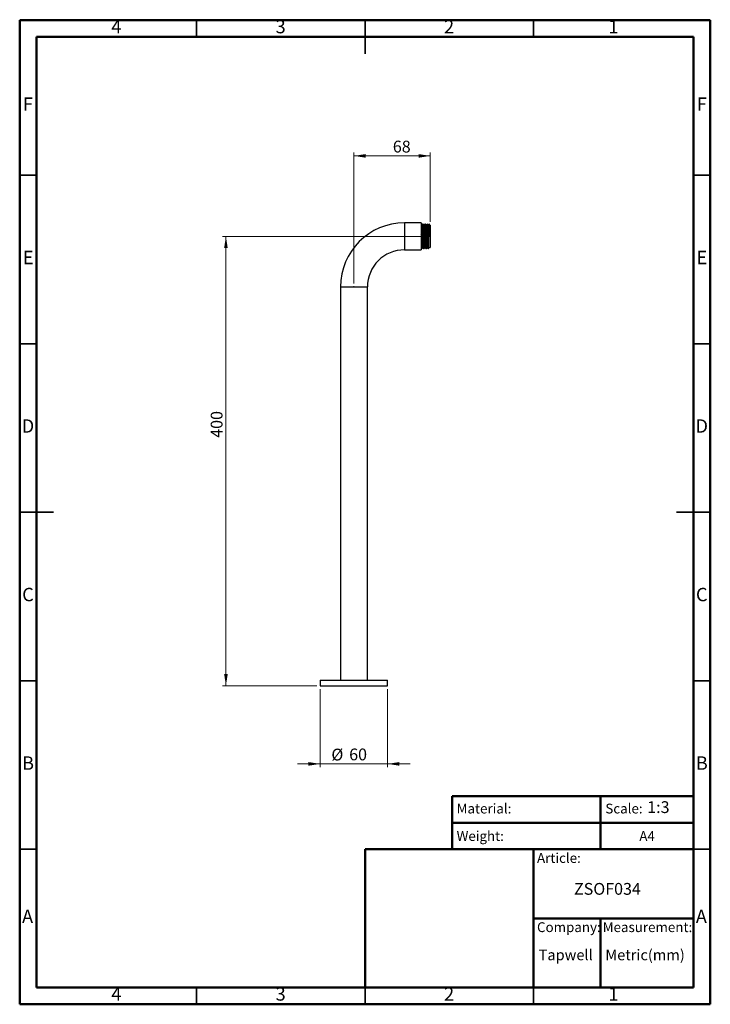
# Model space of a CAD drawing. Units: millimetres. Extents: x 2 to 208, y 2 to 295.
import ezdxf

# ---------------------------------------------------------------- set-up
doc = ezdxf.new("R2010")
doc.units = ezdxf.units.MM
doc.header["$PDSIZE"] = -1
doc.styles.add('SLDTEXTSTYLE0', font='TXT', dxfattribs={"width": 0.75})
doc.styles.add('SLDTEXTSTYLE1', font='TXT', dxfattribs={"width": 0.7})
doc.dimstyles.new('SLDDIMSTYLE0', dxfattribs={"dimtxt": 3.5, "dimasz": 3.5, "dimexe": 0, "dimexo": 0.0625, "dimgap": 0.875, "dimtad": 1, "dimdec": 0, "dimlfac": 3, "dimrnd": 1e-09, "dimzin": 12, "dimdsep": 46, "dimtxsty": 'SLDTEXTSTYLE0', "dimsah": 1, "dimcen": 0.09, "dimadec": 0, "dimazin": 3, "dimtfac": 1, "dimtdec": 0, "dimtofl": 0, "dimtmove": 0, "dimatfit": 3, "dimfxl": 0, "dimfrac": 2, "dimtolj": 1, "dimtzin": 12, "dimarcsym": 0})
doc.dimstyles.new('SLDDIMSTYLE1', dxfattribs={"dimtxt": 3.5, "dimasz": 3.5, "dimexe": 0, "dimexo": 0.0625, "dimgap": 0.875, "dimtad": 1, "dimdec": 0, "dimlfac": 3, "dimrnd": 1e-09, "dimzin": 12, "dimdsep": 46, "dimtxsty": 'SLDTEXTSTYLE0', "dimsah": 1, "dimcen": 0.09, "dimadec": 0, "dimazin": 3, "dimtfac": 1, "dimtdec": 0, "dimtmove": 0, "dimatfit": 0, "dimfxl": 0, "dimfrac": 2, "dimtolj": 1, "dimtzin": 12, "dimarcsym": 0})

# ---------------------------------------------------------------- blocks, each defined once
blk = doc.blocks.new('_D')
at = {"color": 7, "linetype": 'Continuous', "lineweight": 0}
for p, q in [((101.72, 216.35), (101.72, 255.22)), ((101.72, 254.22), (124.39, 254.22)), ((124.39, 234.68), (124.39, 255.22))]:
    blk.add_line(p, q, dxfattribs=at)
at = {"color": 7, "linetype": 'Continuous', "lineweight": 18}
for points in [[(101.72, 254.22), (105.22, 253.68), (105.22, 254.76)], [(124.39, 254.22), (120.89, 254.76), (120.89, 253.68)]]:
    blk.add_solid(points, dxfattribs=at)
at = {"color": 7, "linetype": 'Continuous', "lineweight": 18, "insert": (113.26, 258.73), "char_height": 3.5, "attachment_point": 1, "style": 'SLDTEXTSTYLE0'}
blk.add_mtext('68', dxfattribs=at)
blk = doc.blocks.new('_D_1')
at = {"color": 7, "linetype": 'Continuous', "lineweight": 0}
for p, q in [((123.39, 230.35), (62.72, 230.35)), ((63.72, 230.35), (63.72, 97.01)), ((90.72, 97.01), (62.72, 97.01))]:
    blk.add_line(p, q, dxfattribs=at)
at = {"color": 7, "linetype": 'Continuous', "lineweight": 18}
for points in [[(63.72, 230.35), (63.18, 226.85), (64.26, 226.85)], [(63.72, 97.01), (64.26, 100.51), (63.18, 100.51)]]:
    blk.add_solid(points, dxfattribs=at)
at = {"color": 7, "linetype": 'Continuous', "lineweight": 18, "insert": (59.21, 170.58), "char_height": 3.5, "attachment_point": 1, "rotation": 90, "style": 'SLDTEXTSTYLE0'}
blk.add_mtext('400', dxfattribs=at)
blk = doc.blocks.new('_D_2')
at = {"color": 7, "linetype": 'Continuous', "lineweight": 0}
for p, q in [((91.72, 96.01), (91.72, 72.83)), ((111.72, 96.01), (111.72, 72.83)), ((91.72, 73.83), (84.99, 73.83)), ((91.72, 73.83), (111.72, 73.83)), ((111.72, 73.83), (118.45, 73.83))]:
    blk.add_line(p, q, dxfattribs=at)
at = {"color": 7, "linetype": 'Continuous', "lineweight": 18}
for points in [[(91.72, 73.83), (88.22, 74.37), (88.22, 73.29)], [(111.72, 73.83), (115.22, 73.29), (115.22, 74.37)]]:
    blk.add_solid(points, dxfattribs=at)
at = {"color": 7, "linetype": 'Continuous', "lineweight": 18, "char_height": 3.5, "attachment_point": 1, "style": 'SLDTEXTSTYLE0'}
for s, insert in [('%%c', (95.02, 78.34)), ('60', (100.3, 78.39))]:
    blk.add_mtext(s, dxfattribs=dict(at, insert=insert))

msp = doc.modelspace()

# ---------------------------------------------------------------- linework, layer by layer
at = {"color": 7, "linetype": 'Continuous', "lineweight": 50}
for p, q in [((2.5, 2.5), (2.5, 294.5)), ((2.5, 294.5), (207.5, 294.5)), ((207.5, 294.5), (207.5, 2.5)), ((7.5, 7.5), (7.5, 289.5)), ((7.5, 289.5), (202.5, 289.5)), ((202.5, 289.5), (202.5, 7.5)), ((130.87, 48.5), (130.87, 64.29)), ((130.87, 64.29), (202.5, 64.29)), ((174.94, 64.29), (174.94, 48.5)), ((130.87, 56.39), (202.5, 56.39)), ((105, 7.5), (105, 48.5)), ((105, 48.5), (202.5, 48.5)), ((155, 7.5), (155, 48.5)), ((155, 28), (202.5, 28)), ((174.94, 28), (174.94, 7.5)), ((202.5, 7.5), (7.5, 7.5)), ((207.5, 2.5), (2.5, 2.5))]:
    msp.add_line(p, q, dxfattribs=at)
at = {"color": 7, "linetype": 'Continuous', "lineweight": 35}
for p, q in [((55, 289.5), (55, 294.5)), ((105, 294.5), (105, 284.5)), ((105, 289.5), (105, 294.5)), ((155, 289.5), (155, 294.5)), ((7.5, 248.5), (2.5, 248.5)), ((202.5, 248.5), (207.5, 248.5)), ((7.5, 198.5), (2.5, 198.5)), ((202.5, 198.5), (207.5, 198.5)), ((2.5, 148.5), (12.5, 148.5)), ((7.5, 148.5), (2.5, 148.5)), ((207.5, 148.5), (197.5, 148.5)), ((202.5, 148.5), (207.5, 148.5)), ((7.5, 98.5), (2.5, 98.5)), ((202.5, 98.5), (207.5, 98.5)), ((7.5, 48.5), (2.5, 48.5)), ((202.5, 48.5), (207.5, 48.5)), ((55, 7.5), (55, 2.5)), ((105, 2.5), (105, 7.5)), ((105, 7.5), (105, 2.5)), ((155, 7.5), (155, 2.5))]:
    msp.add_line(p, q, dxfattribs=at)
at = {"color": 7, "linetype": 'Continuous', "lineweight": 25}
for p, q in [((121.72, 234.35), (116.72, 234.35)), ((116.72, 234.35), (116.72, 226.35)), ((121.72, 234.35), (121.72, 226.35)), ((121.76, 233.68), (121.72, 233.75)), ((124.1, 233.95), (123.98, 233.95)), ((121.82, 233.68), (121.76, 233.68)), ((122.32, 233.68), (122.26, 233.68)), ((122.82, 233.68), (122.76, 233.68)), ((123.32, 233.68), (123.26, 233.68)), ((123.82, 233.68), (123.76, 233.68)), ((124.39, 233.68), (124.26, 233.68)), ((124.39, 233.68), (124.39, 230.35)), ((123.95, 230.35), (124.1, 230.35)), ((124.1, 230.35), (124.23, 230.35)), ((124.23, 230.35), (124.39, 230.35)), ((124.39, 230.35), (124.39, 227.01)), ((116.72, 226.35), (121.72, 226.35)), ((122.01, 227.01), (122.07, 227.01)), ((122.51, 227.01), (122.57, 227.01)), ((123.01, 227.01), (123.07, 227.01)), ((123.51, 227.01), (123.57, 227.01)), ((123.73, 226.74), (123.85, 226.74)), ((124.01, 227.01), (124.39, 227.01)), ((97.72, 215.35), (97.72, 98.68)), ((97.72, 215.35), (105.72, 215.35)), ((105.72, 98.68), (105.72, 215.35)), ((91.72, 98.68), (91.72, 97.01)), ((91.72, 98.68), (111.72, 98.68)), ((91.72, 97.01), (111.72, 97.01)), ((111.72, 97.01), (111.72, 98.68))]:
    msp.add_line(p, q, dxfattribs=at)
for radius in [19, 11]:
    msp.add_arc((116.72, 215.35), radius, 90, 180, dxfattribs=at)
for points, knots in [([(121.98, 233.95), (121.95, 233.9), (121.9, 233.81), (121.85, 233.72), (121.82, 233.68)], [0, 0, 0, 0, 0.4984487, 1, 1, 1, 1]), ([(122.07, 227.03), (122.06, 227.05), (122.05, 227.09), (122.03, 227.43), (122.01, 227.96), (121.99, 228.66), (121.97, 229.47), (121.95, 230.35), (121.93, 231.22), (121.91, 232.03), (121.89, 232.73), (121.86, 233.27), (121.84, 233.59), (121.83, 233.72), (121.82, 233.68), (121.82, 233.68)], [0, 0, 0, 0, 0.071528, 0.156852, 0.24072, 0.324523, 0.409785, 0.493865, 0.577731, 0.663055, 0.746922, 0.830787, 0.916111, 0.999978, 1, 1, 1, 1]), ([(122.23, 226.76), (122.22, 226.78), (122.21, 226.83), (122.19, 227.19), (122.17, 227.77), (122.15, 228.52), (122.12, 229.4), (122.1, 230.34), (122.08, 231.29), (122.06, 232.17), (122.04, 232.92), (122.02, 233.51), (122, 233.85), (121.98, 233.99), (121.98, 233.94), (121.98, 233.93)], [0, 0, 0, 0, 0.070943, 0.155234, 0.238098, 0.320938, 0.405229, 0.488093, 0.570932, 0.655223, 0.738087, 0.820926, 0.905218, 0.988082, 1, 1, 1, 1]), ([(122.1, 233.95), (122.08, 233.95), (122.04, 233.95), (122, 233.95), (121.98, 233.95)], [0, 0, 0, 0, 0.498065, 1, 1, 1, 1]), ([(122.26, 233.68), (122.24, 233.72), (122.19, 233.81), (122.13, 233.9), (122.11, 233.95)], [0, 0, 0, 0, 0.499989, 1, 1, 1, 1]), ([(122.36, 226.76), (122.36, 226.76), (122.35, 226.7), (122.33, 226.84), (122.31, 227.18), (122.29, 227.77), (122.27, 228.52), (122.25, 229.4), (122.23, 230.34), (122.21, 231.29), (122.19, 232.17), (122.17, 232.92), (122.15, 233.5), (122.13, 233.86), (122.11, 233.91), (122.11, 233.93)], [0, 0, 0, 0, 0.012356, 0.095194, 0.179482, 0.262343, 0.345181, 0.42947, 0.512331, 0.595168, 0.679457, 0.762319, 0.845156, 0.929445, 1, 1, 1, 1]), ([(122.48, 233.95), (122.45, 233.9), (122.4, 233.82), (122.35, 233.73), (122.32, 233.68)], [0, 0, 0, 0, 0.503581, 1, 1, 1, 1]), ([(122.57, 227.03), (122.56, 227.05), (122.55, 227.09), (122.53, 227.43), (122.51, 227.96), (122.49, 228.66), (122.47, 229.47), (122.45, 230.35), (122.43, 231.22), (122.41, 232.03), (122.39, 232.73), (122.36, 233.27), (122.34, 233.59), (122.33, 233.72), (122.32, 233.68), (122.32, 233.68)], [0, 0, 0, 0, 0.071497, 0.156824, 0.240696, 0.3245, 0.409766, 0.493848, 0.577717, 0.663044, 0.746913, 0.830782, 0.916108, 0.999978, 1, 1, 1, 1]), ([(122.73, 226.76), (122.72, 226.78), (122.71, 226.83), (122.69, 227.19), (122.67, 227.77), (122.65, 228.52), (122.62, 229.4), (122.6, 230.34), (122.58, 231.29), (122.56, 232.17), (122.54, 232.92), (122.52, 233.51), (122.5, 233.85), (122.48, 233.99), (122.48, 233.94), (122.48, 233.93)], [0, 0, 0, 0, 0.071012, 0.155304, 0.238164, 0.321007, 0.405298, 0.488159, 0.571001, 0.655292, 0.738154, 0.820996, 0.905287, 0.988148, 1, 1, 1, 1]), ([(122.6, 233.95), (122.58, 233.95), (122.54, 233.95), (122.5, 233.95), (122.48, 233.95)], [0, 0, 0, 0, 0.498526, 1, 1, 1, 1]), ([(122.76, 233.68), (122.74, 233.72), (122.69, 233.81), (122.63, 233.9), (122.61, 233.95)], [0, 0, 0, 0, 0.499989, 1, 1, 1, 1]), ([(122.86, 226.76), (122.86, 226.76), (122.85, 226.7), (122.83, 226.84), (122.81, 227.19), (122.79, 227.77), (122.77, 228.52), (122.75, 229.4), (122.73, 230.34), (122.71, 231.29), (122.69, 232.17), (122.67, 232.92), (122.65, 233.5), (122.63, 233.87), (122.61, 233.91), (122.61, 233.93)], [0, 0, 0, 0, 0.012319, 0.095167, 0.179463, 0.262329, 0.345176, 0.429473, 0.512338, 0.595186, 0.679482, 0.762348, 0.845195, 0.929491, 1, 1, 1, 1]), ([(122.98, 233.95), (122.95, 233.9), (122.9, 233.82), (122.85, 233.73), (122.82, 233.68)], [0, 0, 0, 0, 0.503972, 1, 1, 1, 1]), ([(123.07, 227.03), (123.06, 227.05), (123.05, 227.09), (123.03, 227.43), (123.01, 227.96), (122.99, 228.66), (122.97, 229.47), (122.95, 230.35), (122.93, 231.22), (122.91, 232.03), (122.89, 232.73), (122.86, 233.27), (122.84, 233.59), (122.83, 233.72), (122.82, 233.68), (122.82, 233.68)], [0, 0, 0, 0, 0.071467, 0.156796, 0.240671, 0.324478, 0.409746, 0.493832, 0.577704, 0.663033, 0.746905, 0.830776, 0.916106, 0.999978, 1, 1, 1, 1]), ([(123.23, 226.76), (123.22, 226.78), (123.21, 226.83), (123.19, 227.19), (123.17, 227.77), (123.15, 228.52), (123.12, 229.4), (123.1, 230.35), (123.08, 231.29), (123.06, 232.17), (123.04, 232.92), (123.02, 233.51), (123, 233.85), (122.98, 233.99), (122.98, 233.94), (122.98, 233.93)], [0, 0, 0, 0, 0.071082, 0.155373, 0.23823, 0.321076, 0.405367, 0.488225, 0.571071, 0.655362, 0.73822, 0.821065, 0.905356, 0.988215, 1, 1, 1, 1]), ([(123.1, 233.95), (123.08, 233.95), (123.04, 233.95), (123, 233.95), (122.98, 233.95)], [0, 0, 0, 0, 0.4990064, 1, 1, 1, 1]), ([(123.26, 233.68), (123.24, 233.72), (123.19, 233.81), (123.13, 233.9), (123.11, 233.95)], [0, 0, 0, 0, 0.499989, 1, 1, 1, 1]), ([(123.36, 226.76), (123.36, 226.76), (123.35, 226.7), (123.33, 226.84), (123.31, 227.19), (123.29, 227.77), (123.27, 228.52), (123.25, 229.4), (123.23, 230.35), (123.21, 231.29), (123.19, 232.17), (123.17, 232.92), (123.15, 233.5), (123.13, 233.87), (123.11, 233.91), (123.11, 233.93)], [0, 0, 0, 0, 0.0121599, 0.0950154, 0.179316, 0.2621826, 0.3450377, 0.4293383, 0.5122052, 0.59506, 0.6793606, 0.7622279, 0.8450823, 0.9293829, 1, 1, 1, 1]), ([(123.48, 233.95), (123.45, 233.9), (123.4, 233.82), (123.35, 233.73), (123.32, 233.68)], [0, 0, 0, 0, 0.50437, 1, 1, 1, 1]), ([(123.57, 227.03), (123.56, 227.05), (123.55, 227.09), (123.53, 227.43), (123.51, 227.96), (123.49, 228.66), (123.47, 229.47), (123.45, 230.35), (123.43, 231.22), (123.41, 232.03), (123.39, 232.73), (123.36, 233.27), (123.34, 233.59), (123.33, 233.72), (123.32, 233.68), (123.32, 233.68)], [0, 0, 0, 0, 0.071437, 0.156769, 0.240646, 0.324456, 0.409727, 0.493815, 0.57769, 0.663022, 0.746897, 0.830771, 0.916103, 0.999978, 1, 1, 1, 1]), ([(123.73, 226.76), (123.72, 226.78), (123.71, 226.83), (123.69, 227.19), (123.67, 227.77), (123.65, 228.52), (123.62, 229.4), (123.6, 230.35), (123.58, 231.29), (123.56, 232.17), (123.54, 232.92), (123.52, 233.51), (123.5, 233.85), (123.48, 233.99), (123.48, 233.94), (123.48, 233.93)], [0, 0, 0, 0, 0.071152, 0.155443, 0.238297, 0.321146, 0.405437, 0.488292, 0.57114, 0.655431, 0.738286, 0.821135, 0.905426, 0.988281, 1, 1, 1, 1]), ([(123.6, 233.95), (123.58, 233.95), (123.54, 233.95), (123.5, 233.95), (123.48, 233.95)], [0, 0, 0, 0, 0.4995, 1, 1, 1, 1]), ([(123.76, 233.68), (123.74, 233.72), (123.69, 233.81), (123.63, 233.9), (123.61, 233.95)], [0, 0, 0, 0, 0.499989, 1, 1, 1, 1]), ([(123.86, 226.76), (123.86, 226.76), (123.85, 226.7), (123.83, 226.84), (123.81, 227.19), (123.79, 227.77), (123.77, 228.52), (123.75, 229.4), (123.73, 230.35), (123.71, 231.29), (123.69, 232.17), (123.67, 232.93), (123.65, 233.5), (123.63, 233.87), (123.61, 233.91), (123.61, 233.93)], [0, 0, 0, 0, 0.011948, 0.094808, 0.17911, 0.261975, 0.344834, 0.429137, 0.512002, 0.594861, 0.679163, 0.762029, 0.844888, 0.92919, 1, 1, 1, 1]), ([(123.98, 233.95), (123.95, 233.9), (123.9, 233.82), (123.85, 233.73), (123.82, 233.68)], [0, 0, 0, 0, 0.5047767, 1, 1, 1, 1]), ([(123.95, 230.35), (123.94, 230.64), (123.93, 231.22), (123.91, 232.03), (123.89, 232.73), (123.86, 233.27), (123.84, 233.59), (123.83, 233.72), (123.82, 233.68), (123.82, 233.68)], [0, 0, 0, 0, 0.165699, 0.334278, 0.499978, 0.665677, 0.834256, 0.999957, 1, 1, 1, 1]), ([(124.1, 230.35), (124.1, 230.66), (124.08, 231.29), (124.06, 232.17), (124.04, 232.92), (124.02, 233.51), (124, 233.85), (123.98, 233.99), (123.98, 233.94), (123.98, 233.93)], [0, 0, 0, 0, 0.161933, 0.326679, 0.488613, 0.650545, 0.815292, 0.977226, 1, 1, 1, 1]), ([(124.26, 233.68), (124.24, 233.72), (124.19, 233.81), (124.13, 233.9), (124.11, 233.95)], [0, 0, 0, 0, 0.499989, 1, 1, 1, 1]), ([(124.23, 230.35), (124.22, 230.66), (124.21, 231.29), (124.19, 232.17), (124.17, 232.93), (124.15, 233.5), (124.13, 233.87), (124.11, 233.91), (124.11, 233.93)], [0, 0, 0, 0, 0.169726, 0.3424, 0.512127, 0.681852, 0.854527, 1, 1, 1, 1]), ([(121.86, 226.76), (121.86, 226.76), (121.85, 226.7), (121.83, 226.84), (121.81, 227.18), (121.79, 227.77), (121.77, 228.52), (121.75, 229.4), (121.73, 230.2), (121.72, 230.67), (121.72, 230.83)], [0, 0, 0, 0, 0.021959, 0.171054, 0.322765, 0.471912, 0.621006, 0.772718, 0.921865, 1, 1, 1, 1]), ([(122.01, 227.06), (122.01, 227.05), (122, 227), (121.97, 227.31), (121.95, 227.95), (121.92, 228.89), (121.89, 229.98), (121.87, 231.12), (121.84, 232.17), (121.81, 233.01), (121.79, 233.56), (121.77, 233.63), (121.76, 233.66)], [0, 0, 0, 0, 0.0363132, 0.145038, 0.2537662, 0.362491, 0.4712156, 0.5799438, 0.6886685, 0.7973981, 0.9061228, 1, 1, 1, 1]), ([(122.51, 227.05), (122.5, 227.06), (122.49, 227.08), (122.46, 227.55), (122.44, 228.33), (122.41, 229.35), (122.38, 230.48), (122.36, 231.6), (122.33, 232.58), (122.3, 233.28), (122.28, 233.65), (122.27, 233.64), (122.26, 233.63)], [0, 0, 0, 0, 0.08431, 0.193193, 0.302081, 0.410965, 0.519853, 0.628736, 0.737621, 0.846507, 0.955391, 1, 1, 1, 1]), ([(123.01, 227.06), (123.01, 227.05), (122.99, 227.01), (122.97, 227.33), (122.95, 227.99), (122.92, 228.95), (122.89, 230.05), (122.87, 231.18), (122.84, 232.23), (122.81, 233.05), (122.79, 233.57), (122.77, 233.62), (122.76, 233.65)], [0, 0, 0, 0, 0.042651, 0.151519, 0.260391, 0.36926, 0.478128, 0.586999, 0.695867, 0.80474, 0.913608, 1, 1, 1, 1]), ([(123.51, 227.02), (123.51, 227.02), (123.5, 226.95), (123.48, 227.18), (123.46, 227.7), (123.43, 228.56), (123.4, 229.62), (123.38, 230.76), (123.35, 231.85), (123.32, 232.78), (123.3, 233.4), (123.28, 233.7), (123.26, 233.66), (123.26, 233.65)], [0, 0, 0, 0, 0.0011998, 0.1100829, 0.2189659, 0.3278524, 0.4367354, 0.5456233, 0.6545063, 0.763393, 0.8722762, 0.9811594, 1, 1, 1, 1]), ([(124.01, 227.06), (124, 227.06), (123.99, 227.05), (123.97, 227.46), (123.94, 228.2), (123.91, 229.2), (123.89, 230.32), (123.86, 231.45), (123.83, 232.45), (123.81, 233.2), (123.78, 233.62), (123.77, 233.63), (123.76, 233.63)], [0, 0, 0, 0, 0.06862, 0.177443, 0.28627, 0.395093, 0.503919, 0.612743, 0.721565, 0.830392, 0.939215, 1, 1, 1, 1]), ([(124.39, 230.35), (124.38, 230.57), (124.37, 231.17), (124.34, 232.09), (124.32, 232.95), (124.29, 233.54), (124.27, 233.63), (124.26, 233.67)], [0, 0, 0, 0, 0.131207, 0.351391, 0.571576, 0.791751, 1, 1, 1, 1]), ([(121.73, 226.74), (121.75, 226.74), (121.79, 226.74), (121.83, 226.74), (121.85, 226.74)], [0, 0, 0, 0, 0.501935, 1, 1, 1, 1]), ([(121.86, 226.75), (121.88, 226.79), (121.94, 226.88), (121.99, 226.97), (122.01, 227.02)], [0, 0, 0, 0, 0.500011, 1, 1, 1, 1]), ([(122.07, 227.02), (122.1, 226.97), (122.15, 226.88), (122.2, 226.79), (122.23, 226.75)], [0, 0, 0, 0, 0.501174, 1, 1, 1, 1]), ([(122.23, 226.74), (122.25, 226.74), (122.29, 226.74), (122.33, 226.74), (122.35, 226.74)], [0, 0, 0, 0, 0.501474, 1, 1, 1, 1]), ([(122.36, 226.75), (122.38, 226.79), (122.43, 226.88), (122.49, 226.97), (122.51, 227.01)], [0, 0, 0, 0, 0.505642, 1, 1, 1, 1]), ([(122.57, 227.02), (122.6, 226.97), (122.65, 226.88), (122.7, 226.79), (122.73, 226.75)], [0, 0, 0, 0, 0.500787, 1, 1, 1, 1]), ([(122.73, 226.74), (122.75, 226.74), (122.79, 226.74), (122.83, 226.74), (122.85, 226.74)], [0, 0, 0, 0, 0.500994, 1, 1, 1, 1]), ([(122.86, 226.75), (122.88, 226.79), (122.93, 226.88), (122.99, 226.97), (123.01, 227.01)], [0, 0, 0, 0, 0.505542, 1, 1, 1, 1]), ([(123.07, 227.02), (123.1, 226.97), (123.15, 226.88), (123.2, 226.79), (123.23, 226.75)], [0, 0, 0, 0, 0.500392, 1, 1, 1, 1]), ([(123.23, 226.74), (123.25, 226.74), (123.29, 226.74), (123.33, 226.74), (123.35, 226.74)], [0, 0, 0, 0, 0.5005, 1, 1, 1, 1]), ([(123.36, 226.75), (123.38, 226.79), (123.43, 226.88), (123.49, 226.97), (123.51, 227.01)], [0, 0, 0, 0, 0.5053372, 1, 1, 1, 1]), ([(123.57, 227.02), (123.6, 226.97), (123.65, 226.88), (123.7, 226.79), (123.73, 226.75)], [0, 0, 0, 0, 0.4999897, 1, 1, 1, 1]), ([(123.86, 226.75), (123.88, 226.79), (123.93, 226.88), (123.99, 226.97), (124.01, 227.01)], [0, 0, 0, 0, 0.50509, 1, 1, 1, 1])]:
    msp.add_open_spline(points, degree=3, knots=knots, dxfattribs=at)
for p in [(124.39, 230.35), (101.72, 215.35)]:
    msp.add_point(p, dxfattribs=at)

# ---------------------------------------------------------------- texts
at = {"color": 7, "linetype": 'Continuous', "lineweight": 0}
for s, insert, char_height, attachment_point, style in [('4', (31.21, 294.56), 3.97, 2, 'SLDTEXTSTYLE0'), ('3', (79.96, 294.56), 3.97, 2, 'SLDTEXTSTYLE0'), ('2', (129.96, 294.56), 3.97, 2, 'SLDTEXTSTYLE0'), ('1', (178.71, 294.56), 3.97, 2, 'SLDTEXTSTYLE0'), ('F', (4.96, 271.56), 3.97, 2, 'SLDTEXTSTYLE0'), ('F', (204.96, 271.56), 3.97, 2, 'SLDTEXTSTYLE0'), ('E', (5.01, 226.06), 3.97, 2, 'SLDTEXTSTYLE0'), ('E', (205.01, 226.06), 3.97, 2, 'SLDTEXTSTYLE0'), ('D', (4.95, 176.06), 3.97, 2, 'SLDTEXTSTYLE0'), ('D', (204.95, 176.06), 3.97, 2, 'SLDTEXTSTYLE0'), ('C', (4.96, 126.06), 3.97, 2, 'SLDTEXTSTYLE0'), ('C', (204.96, 126.06), 3.97, 2, 'SLDTEXTSTYLE0'), ('B', (4.97, 76.06), 3.97, 2, 'SLDTEXTSTYLE0'), ('B', (204.97, 76.06), 3.97, 2, 'SLDTEXTSTYLE0'), ('Material:', (132.2, 62.03), 2.91, 1, 'SLDTEXTSTYLE1'), ('Scale:', (176.34, 62.03), 2.91, 1, 'SLDTEXTSTYLE1'), ('1:3', (188.77, 62.75), 3.5, 1, 'SLDTEXTSTYLE0'), ('Weight:', (132.2, 53.88), 2.91, 1, 'SLDTEXTSTYLE1'), ('A4', (186.43, 53.88), 2.91, 1, 'SLDTEXTSTYLE1'), ('Article:', (156.06, 47.37), 2.91, 1, 'SLDTEXTSTYLE1'), ('ZSOF034', (167.04, 38.5), 3.5, 1, 'SLDTEXTSTYLE0'), ('A', (4.84, 30.56), 3.97, 2, 'SLDTEXTSTYLE0'), ('A', (204.84, 30.56), 3.97, 2, 'SLDTEXTSTYLE0'), ('Company:', (156.06, 26.84), 2.91, 1, 'SLDTEXTSTYLE1'), ('Measurement:', (175.56, 26.84), 2.9104, 1, 'SLDTEXTSTYLE1'), ('Tapwell', (156.55, 18.75), 3.175, 1, 'SLDTEXTSTYLE1'), ('Metric(mm)', (176.34, 18.75), 3.175, 1, 'SLDTEXTSTYLE1'), ('4', (31.21, 7.56), 3.97, 2, 'SLDTEXTSTYLE0'), ('3', (79.96, 7.56), 3.97, 2, 'SLDTEXTSTYLE0'), ('2', (129.96, 7.56), 3.97, 2, 'SLDTEXTSTYLE0'), ('1', (178.71, 7.56), 3.97, 2, 'SLDTEXTSTYLE0')]:
    msp.add_mtext(s, dxfattribs=dict(at, insert=insert, char_height=char_height, attachment_point=attachment_point, style=style))

# ---------------------------------------------------------------- dimensions: what is measured, and where the dimension line sits
at = {"color": 7, "linetype": 'Continuous', "lineweight": 18}
dim = msp.add_linear_dim(base=(124.39, 254.22), p1=(101.72, 215.35), p2=(124.39, 233.68), dimstyle='SLDDIMSTYLE0', dxfattribs=at)
dim.commit()
dim.dimension.update_dxf_attribs({"geometry": '_D', "text_midpoint": (115.85, 254.22), "dimtype": 160})
dim = msp.add_linear_dim(base=(63.72, 97.01), p1=(124.39, 230.35), p2=(91.72, 97.01), angle=90, dimstyle='SLDDIMSTYLE0', dxfattribs=at)
dim.commit()
dim.dimension.update_dxf_attribs({"geometry": '_D_1', "text_midpoint": (63.72, 174.46), "dimtype": 160})
dim = msp.add_linear_dim(base=(111.72, 73.83), p1=(91.72, 97.01), p2=(111.72, 97.01), text='%%c<>', dimstyle='SLDDIMSTYLE1', dxfattribs=at)
dim.commit()
dim.dimension.update_dxf_attribs({"geometry": '_D_2', "text_midpoint": (100.24, 73.83), "dimtype": 160})

doc.saveas('drawing.dxf')
